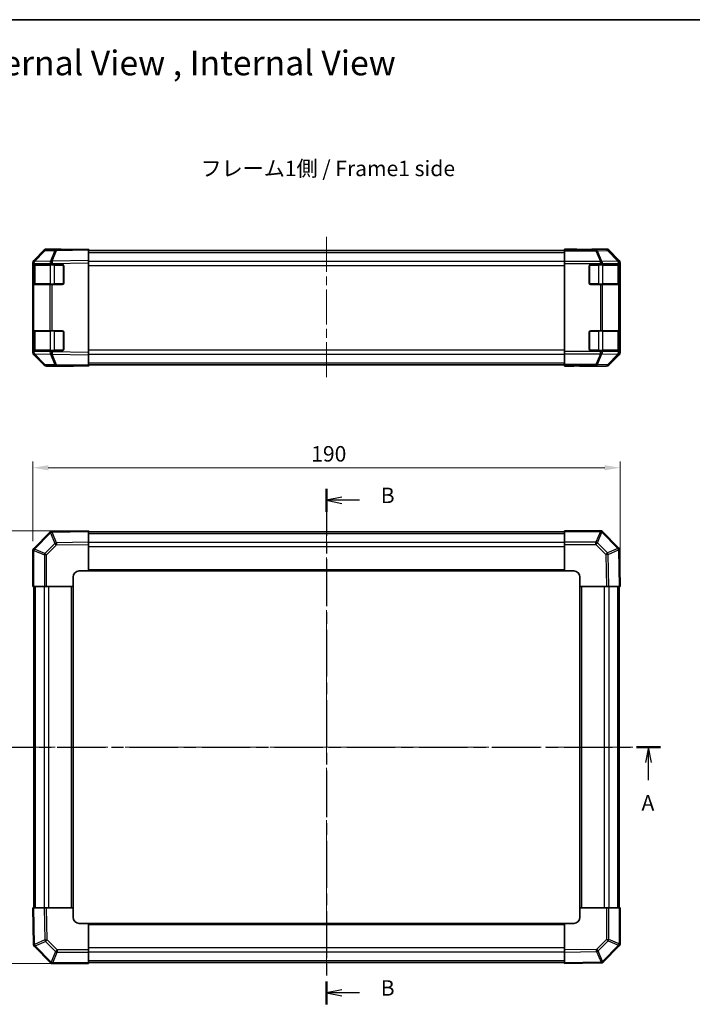
# Model space of a CAD drawing. Units: millimetres. Extents: x 58 to 4420, y 20 to 594.
# Drawn here: x 959 to 1177, y 276 to 594 of the extents above; entities that cross this region are included whole.
import ezdxf

# ---------------------------------------------------------------- set-up
doc = ezdxf.new("R2010")
doc.units = ezdxf.units.MM
doc.header["$LTSCALE"] = 2
doc.linetypes.add('CHAIN', pattern=[0.3543, 0.2362, -0.0295, 0.0591, -0.0295])
doc.layers.get('Defpoints').update_dxf_attribs({"lineweight": 25})
for name, color, linetype, lineweight in [('Border (ISO)', 7, 'Continuous', 35), ('Dimension (ISO)', 7, 'Continuous', 18), ('Dimension (ISO) @ 1', 7, 'Continuous', 18), ('Section Line (ISO)', 7, 'CHAIN', 25), ('Symbol (ISO)', 7, 'Continuous', 18), ('Visible (ISO)', 7, 'Continuous', 35), ('Visible Narrow (ISO)', 7, 'Continuous', 25)]:
    doc.layers.add(name, color=color, linetype=linetype, lineweight=lineweight)
doc.layers.add('Centerline (ISO)', color=7, linetype='Continuous', lineweight=18, true_color=0x80ffff)
doc.styles.add('Note Text (TK)', font='txt')
doc.dimstyles.new('Default - Method 1b (TK)', dxfattribs={"dimscale": 2, "dimtxt": 2.5, "dimasz": 2.5, "dimexe": 1, "dimexo": 1.5, "dimgap": 1, "dimtad": 1, "dimtoh": 1, "dimrnd": 1e-08, "dimdsep": 46, "dimtxsty": 'Note Text (TK)', "dimcen": 0.09, "dimdle": 5, "dimclrd": 100, "dimclre": 100, "dimclrt": 7, "dimadec": 1, "dimazin": 1, "dimtfac": 1, "dimtmove": 0, "dimatfit": 3, "dimfxl": 0, "dimtolj": 1, "dimlwd": -1, "dimlwe": -1, "dimarcsym": 0})

# ---------------------------------------------------------------- blocks, each defined once
blk = doc.blocks.new('図面枠 tk図枠')
at = {"layer": 'Border (ISO)'}
blk.add_line((14.5, 289), (405.5, 289), dxfattribs=at)
blk = doc.blocks.new('2dTransSection0')
at = {"layer": 'Section Line (ISO)', "linetype": 'CHAIN', "ltscale": 16.534073}
blk.add_line((63.36, 171.35), (172.66, 171.35), dxfattribs=at)
at = {"layer": 'Section Line (ISO)', "linetype": 'Continuous', "lineweight": 50}
for p, q in [((63.36, 171.35), (67.22, 171.35)), ((168.81, 171.35), (172.66, 171.35))]:
    blk.add_line(p, q, dxfattribs=at)
at = {"layer": 'Section Line (ISO)', "linetype": 'Continuous'}
for p, q in [((65.29, 171.35), (64.79, 168.85)), ((65.29, 168.85), (65.29, 171.35)), ((65.79, 168.85), (65.29, 171.35)), ((170.74, 171.35), (170.24, 168.85)), ((170.74, 168.85), (170.74, 171.35)), ((171.24, 168.85), (170.74, 171.35)), ((65.29, 165.99), (65.29, 168.85)), ((170.74, 165.99), (170.74, 168.85))]:
    blk.add_line(p, q, dxfattribs=at)
at = {"layer": 'Section Line (ISO)', "char_height": 2.5, "attachment_point": 7, "style": 'Note Text (TK)'}
for insert in [(64.15, 160.32), (169.6, 160.32)]:
    blk.add_mtext('A', dxfattribs=dict(at, insert=insert))
blk = doc.blocks.new('2dTransSection1')
at = {"layer": 'Section Line (ISO)', "linetype": 'CHAIN', "ltscale": 16.058996}
blk.add_line((118.65, 213.11), (118.65, 129.76), dxfattribs=at)
at = {"layer": 'Section Line (ISO)', "linetype": 'Continuous', "lineweight": 50}
for p, q in [((118.65, 213.11), (118.65, 209.42)), ((118.65, 133.45), (118.65, 129.76))]:
    blk.add_line(p, q, dxfattribs=at)
at = {"layer": 'Section Line (ISO)', "linetype": 'Continuous'}
for p, q in [((121.15, 211.77), (118.65, 211.27)), ((121.15, 211.27), (118.65, 211.27)), ((118.65, 211.27), (121.15, 210.77)), ((123.98, 211.27), (121.15, 211.27)), ((121.15, 132.11), (118.65, 131.61)), ((121.15, 131.61), (118.65, 131.61)), ((118.65, 131.61), (121.15, 131.11)), ((123.98, 131.61), (121.15, 131.61))]:
    blk.add_line(p, q, dxfattribs=at)
at = {"layer": 'Section Line (ISO)', "insert": (127.42, 210.04), "char_height": 2.5, "attachment_point": 7, "line_spacing_factor": 2.343611, "style": 'Note Text (TK)'}
blk.add_mtext('B', dxfattribs=at)
at = {"layer": 'Section Line (ISO)', "insert": (127.42, 130.38), "char_height": 2.5, "attachment_point": 7, "style": 'Note Text (TK)'}
blk.add_mtext('B', dxfattribs=at)
blk = doc.blocks.new('*D19')
at = {"layer": 'Defpoints', "color": 0, "transparency": 16777216}
for p in [(1153.67, 449.08), (963.67, 422.29), (1153.67, 410.7)]:
    blk.add_point(p, dxfattribs=at)
at = {"layer": 'Dimension (ISO)', "color": 100, "transparency": 16777216}
for p, q in [((963.67, 425.29), (963.67, 451.08)), ((968.67, 449.08), (1148.67, 449.08)), ((1153.67, 413.7), (1153.67, 451.08))]:
    blk.add_line(p, q, dxfattribs=at)
for points in [[(968.67, 449.92), (968.67, 448.25), (963.67, 449.08)], [(1148.67, 449.92), (1148.67, 448.25), (1153.67, 449.08)]]:
    blk.add_solid(points, dxfattribs=at)
at = {"layer": 'Dimension (ISO)', "color": 7, "transparency": 16777216, "insert": (1053.73, 453.58), "char_height": 5, "attachment_point": 4, "style": 'Note Text (TK)'}
blk.add_mtext('\\A1;190', dxfattribs=at)
blk = doc.blocks.new('*D20')
at = {"layer": 'Defpoints', "color": 0, "transparency": 16777216}
for p in [(981.67, 428.7), (943.67, 288.7), (981.67, 288.7)]:
    blk.add_point(p, dxfattribs=at)
at = {"layer": 'Dimension (ISO)', "color": 100, "transparency": 16777216}
for p, q in [((978.67, 428.7), (941.67, 428.7)), ((943.67, 423.7), (943.67, 293.7)), ((978.67, 288.7), (941.67, 288.7))]:
    blk.add_line(p, q, dxfattribs=at)
for points in [[(942.84, 423.7), (944.5, 423.7), (943.67, 428.7)], [(942.84, 293.7), (944.5, 293.7), (943.67, 288.7)]]:
    blk.add_solid(points, dxfattribs=at)
at = {"layer": 'Dimension (ISO)', "color": 7, "transparency": 16777216, "insert": (939.17, 353.76), "char_height": 5, "attachment_point": 4, "rotation": 90, "style": 'Note Text (TK)'}
blk.add_mtext('\\A1;140', dxfattribs=at)

msp = doc.modelspace()

# ---------------------------------------------------------------- linework, layer by layer
at = {"layer": 'Centerline (ISO)', "linetype": 'CHAIN', "ltscale": 23.990969}
for p, q in [((1058.6692, 523.7285), (1058.6692, 478.0001)), ((1058.6692, 432.8146), (1058.6692, 284.5862)), ((959.555, 358.7004), (1157.7835, 358.7004))]:
    msp.add_line(p, q, dxfattribs=at)
at = {"layer": 'Visible (ISO)'}
for p, q in [((967.3819, 519.2781), (963.9593, 515.7952)), ((963.9621, 516.1065), (967.377, 519.5214)), ((971.3107, 519.6335), (968.0777, 519.577)), ((968.084, 519.8143), (972.6692, 519.8143)), ((981.6692, 519.8143), (971.3107, 519.6335)), ((972.6692, 519.6572), (972.6692, 519.8143)), ((981.6692, 519.8143), (981.6692, 519.5214)), ((981.6692, 516.1065), (981.6692, 519.5214)), ((981.6692, 519.3143), (1135.6692, 519.3143)), ((1135.6692, 519.6572), (1135.6692, 519.8143)), ((1135.6692, 519.8143), (1139.6692, 519.7444)), ((1135.6692, 519.6572), (1135.6692, 519.577)), ((1139.6692, 519.6572), (1135.6692, 519.6572)), ((1135.6692, 519.2781), (1135.6692, 519.577)), ((1135.6692, 519.2781), (1135.6692, 515.7919)), ((1139.6692, 519.7444), (1143.2048, 519.6827)), ((1149.2544, 519.8143), (1144.6692, 519.8143)), ((1144.6692, 519.8143), (1144.6692, 519.7444)), ((1153.3764, 516.1065), (1149.9615, 519.5214)), ((981.6692, 516.1065), (981.6692, 515.3995)), ((963.6692, 515.3995), (963.6692, 515.091)), ((963.6692, 515.091), (963.6692, 514.8143)), ((963.6692, 514.8143), (963.6692, 514.3143)), ((963.9621, 514.8143), (963.6692, 514.8143)), ((963.6692, 508.8143), (963.6692, 514.3143)), ((963.8692, 514.6143), (963.8692, 508.5143)), ((963.9593, 515.7952), (963.956, 515.7919)), ((963.9621, 514.8143), (969.1704, 514.8143)), ((969.86, 514.8143), (969.1704, 514.8143)), ((969.86, 514.8143), (973.1692, 514.8143)), ((973.6692, 514.3143), (973.6692, 508.8143)), ((981.6692, 515.3995), (981.6692, 486.3291)), ((1135.6692, 515.091), (1135.6692, 515.7919)), ((1135.6692, 515.091), (1135.6692, 486.6376)), ((1143.6692, 508.8143), (1143.6692, 514.3143)), ((1144.1692, 514.8143), (1147.255, 514.8143)), ((1147.9621, 514.8143), (1147.255, 514.8143)), ((1147.9621, 514.8143), (1153.1704, 514.8143)), ((1153.4631, 514.8143), (1153.1704, 514.8143)), ((1153.4631, 514.8143), (1153.5209, 514.8143)), ((1153.4692, 508.5143), (1153.4692, 514.6143)), ((1153.5296, 514.3143), (1153.5296, 508.8143)), ((1153.6692, 515.3995), (1153.6692, 486.3291)), ((963.6692, 508.8143), (963.6692, 508.3143)), ((963.6692, 508.3143), (963.9621, 508.3143)), ((963.6692, 508.3143), (963.6692, 493.4143)), ((969.1704, 508.3143), (963.9621, 508.3143)), ((969.1704, 508.3143), (969.86, 508.3143)), ((973.1692, 508.3143), (969.86, 508.3143)), ((1147.255, 508.3143), (1144.1692, 508.3143)), ((1147.255, 508.3143), (1147.9621, 508.3143)), ((1153.1704, 508.3143), (1147.9621, 508.3143)), ((1153.1704, 508.3143), (1153.4631, 508.3143)), ((1153.5209, 508.3143), (1153.4631, 508.3143)), ((963.6692, 493.4143), (963.6692, 492.9143)), ((963.9621, 493.4143), (963.6692, 493.4143)), ((963.6692, 487.4143), (963.6692, 492.9143)), ((963.8692, 493.2143), (963.8692, 487.1143)), ((963.9621, 493.4143), (969.1704, 493.4143)), ((969.86, 493.4143), (969.1704, 493.4143)), ((969.86, 493.4143), (973.1692, 493.4143)), ((973.6692, 492.9143), (973.6692, 487.4143)), ((1143.6692, 487.4143), (1143.6692, 492.9143)), ((1144.1692, 493.4143), (1147.255, 493.4143)), ((1147.9621, 493.4143), (1147.255, 493.4143)), ((1147.9621, 493.4143), (1153.1704, 493.4143)), ((1153.4631, 493.4143), (1153.1704, 493.4143)), ((1153.4631, 493.4143), (1153.5209, 493.4143)), ((1153.4692, 487.1143), (1153.4692, 493.2143)), ((1153.5296, 492.9143), (1153.5296, 487.4143)), ((963.6692, 487.4143), (963.6692, 486.9143)), ((963.6692, 486.9143), (963.6692, 486.6376)), ((963.6692, 486.9143), (963.9621, 486.9143)), ((963.6692, 486.6376), (963.6692, 486.3291)), ((963.956, 485.9367), (963.9593, 485.9333)), ((963.9593, 485.9333), (967.3819, 482.4505)), ((969.1704, 486.9143), (963.9621, 486.9143)), ((967.377, 482.2071), (963.9621, 485.622)), ((969.1704, 486.9143), (969.86, 486.9143)), ((973.1692, 486.9143), (969.86, 486.9143)), ((981.6692, 486.3291), (981.6692, 485.622)), ((981.6692, 482.2071), (981.6692, 485.622)), ((1135.6692, 485.9367), (1135.6692, 486.6376)), ((1135.6692, 485.9367), (1135.6692, 482.4505)), ((1147.255, 486.9143), (1144.1692, 486.9143)), ((1147.255, 486.9143), (1147.9621, 486.9143)), ((1153.1704, 486.9143), (1147.9621, 486.9143)), ((1149.9615, 482.2071), (1153.3764, 485.622)), ((1153.1704, 486.9143), (1153.4631, 486.9143)), ((1153.5209, 486.9143), (1153.4631, 486.9143)), ((968.0777, 482.1515), (971.3107, 482.0951)), ((968.084, 481.9143), (976.6692, 481.9143)), ((971.3107, 482.0951), (981.6692, 481.9143)), ((976.6692, 481.9143), (976.6692, 482.0015)), ((981.6692, 482.4143), (1135.6692, 482.4143)), ((981.6692, 482.2071), (981.6692, 481.9143)), ((1135.6692, 482.1515), (1135.6692, 482.4505)), ((1135.6692, 482.0015), (1135.6692, 482.1515)), ((1135.6692, 482.0015), (1138.6692, 482.0015)), ((1135.6692, 481.9143), (1135.6692, 482.0015)), ((1138.6692, 481.9666), (1135.6692, 481.9143)), ((1138.6692, 481.9666), (1140.0835, 481.9913)), ((1140.6692, 481.9666), (1140.6692, 481.9143)), ((1149.2544, 481.9143), (1140.6692, 481.9143)), ((969.1704, 428.2015), (963.9654, 422.9965)), ((969.8718, 428.4944), (969.86, 428.4942)), ((981.6692, 428.7004), (969.8718, 428.4944)), ((981.6692, 428.7004), (981.6692, 428.4075)), ((981.6692, 424.9926), (981.6692, 428.4075)), ((981.6692, 428.4004), (1135.6692, 428.4004)), ((1135.6692, 428.4136), (1135.6692, 428.7004)), ((1147.255, 428.7004), (1135.6692, 428.7004)), ((1135.6692, 428.4136), (1135.6692, 424.9877)), ((1147.9654, 428.4042), (1147.9621, 428.4075)), ((1153.1704, 423.1992), (1147.9654, 428.4042)), ((981.6692, 424.9926), (981.6692, 424.2856)), ((981.6692, 424.2856), (981.6692, 415.7004)), ((1135.6692, 424.2919), (1135.6692, 424.9877)), ((1135.6692, 415.7004), (1135.6692, 424.2919)), ((963.6692, 422.2862), (963.6692, 410.7004)), ((963.9654, 422.9965), (963.9621, 422.9933)), ((1153.4633, 422.4978), (1153.4631, 422.5096)), ((1153.6692, 410.7004), (1153.4633, 422.4978)), ((978.6692, 415.7004), (981.6692, 415.7004)), ((981.6692, 415.7004), (1135.6692, 415.7004)), ((1135.6692, 415.7004), (1138.6692, 415.7004)), ((976.6692, 410.7004), (976.6692, 413.7004)), ((1140.6692, 413.7004), (1140.6692, 410.7004)), ((963.956, 410.7004), (963.6692, 410.7004)), ((963.956, 410.7004), (967.3819, 410.7004)), ((963.9692, 306.7004), (963.9692, 410.7004)), ((968.0777, 410.7004), (967.3819, 410.7004)), ((976.6692, 410.7004), (968.0777, 410.7004)), ((976.6692, 306.7004), (976.6692, 410.7004)), ((1140.6692, 410.7004), (1140.6692, 306.7004)), ((1149.2544, 410.7004), (1140.6692, 410.7004)), ((1149.9615, 410.7004), (1149.2544, 410.7004)), ((1149.9615, 410.7004), (1153.3764, 410.7004)), ((1153.3692, 410.7004), (1153.3692, 306.7004)), ((1153.6692, 410.7004), (1153.3764, 410.7004)), ((963.6692, 306.7004), (963.8752, 294.9029)), ((963.6692, 306.7004), (963.9621, 306.7004)), ((967.377, 306.7004), (963.9621, 306.7004)), ((967.377, 306.7004), (968.084, 306.7004)), ((968.084, 306.7004), (976.6692, 306.7004)), ((976.6692, 303.7004), (976.6692, 306.7004)), ((1140.6692, 306.7004), (1149.2608, 306.7004)), ((1140.6692, 306.7004), (1140.6692, 303.7004)), ((1149.2608, 306.7004), (1149.9566, 306.7004)), ((1153.3825, 306.7004), (1149.9566, 306.7004)), ((1153.3825, 306.7004), (1153.6692, 306.7004)), ((1153.6692, 295.1146), (1153.6692, 306.7004)), ((981.6692, 301.7004), (978.6692, 301.7004)), ((1135.6692, 301.7004), (981.6692, 301.7004)), ((981.6692, 301.7004), (981.6692, 293.1088)), ((1135.6692, 293.1152), (1135.6692, 301.7004)), ((1138.6692, 301.7004), (1135.6692, 301.7004)), ((963.8752, 294.9029), (963.8754, 294.8911)), ((964.1681, 294.2015), (969.3731, 288.9965)), ((981.6692, 293.1088), (981.6692, 292.413)), ((1135.6692, 292.4081), (1135.6692, 293.1152)), ((1148.1681, 289.1992), (1153.3731, 294.4042)), ((1153.3731, 294.4042), (1153.3763, 294.4075)), ((981.6692, 288.9871), (981.6692, 292.413)), ((1135.6692, 292.4081), (1135.6692, 288.9932)), ((969.3731, 288.9965), (969.3763, 288.9933)), ((970.0835, 288.7004), (981.6692, 288.7004)), ((1135.6692, 289.0004), (981.6692, 289.0004)), ((981.6692, 288.9871), (981.6692, 288.7004)), ((1135.6692, 288.7004), (1135.6692, 288.9932)), ((1135.6692, 288.7004), (1147.4667, 288.9063)), ((1147.4667, 288.9063), (1147.4785, 288.9065))]:
    msp.add_line(p, q, dxfattribs=at)
for centre, radius, start, end in [((968.0951, 518.5772), 1, 91, 135.5), ((964.6692, 515.091), 1, 135.5, 180), ((964.0692, 514.6143), 0.2, 90, 180), ((973.1692, 514.3143), 0.5, 0, 90), ((1144.1692, 514.3143), 0.5, 90, 180), ((1153.2692, 514.6143), 0.2, 0, 90), ((964.0692, 508.5143), 0.2, 180, 270), ((973.1692, 508.8143), 0.5, 270, 0), ((1144.1692, 508.8143), 0.5, 180, 270), ((1153.2692, 508.5143), 0.2, 270, 0), ((964.0692, 493.2143), 0.2, 90, 180), ((973.1692, 492.9143), 0.5, 0, 90), ((1144.1692, 492.9143), 0.5, 90, 180), ((1153.2692, 493.2143), 0.2, 0, 90), ((973.1692, 487.4143), 0.5, 270, 0), ((1144.1692, 487.4143), 0.5, 180, 270), ((964.6692, 486.6376), 1, 180, 224.5), ((964.0692, 487.1143), 0.2, 180, 270), ((1153.2692, 487.1143), 0.2, 270, 0), ((968.0951, 483.1514), 1, 224.5, 269), ((969.8775, 427.4944), 1, 91, 135), ((1147.255, 427.7004), 1, 45, 90), ((964.6692, 422.2862), 1, 135, 180), ((1152.4633, 422.4921), 1, 1, 45), ((978.6692, 413.7004), 2, 90, 180), ((1138.6692, 413.7004), 2, 0, 90), ((978.6692, 303.7004), 2, 180, 270), ((1138.6692, 303.7004), 2, 270, 0), ((964.8752, 294.9086), 1, 181, 225), ((1152.6692, 295.1146), 1, 315, 0), ((970.0835, 289.7004), 1, 225, 270), ((1147.461, 289.9063), 1, 271, 315)]:
    msp.add_arc(centre, radius, start, end, dxfattribs=at)
for centre, major_axis, ratio, start_param, end_param in [((968.0843, 518.8141), (-0.7073, 0.7073), 0.99969546, 5.49793944, 6.28318531), ((977.6692, 519.7444), (-5, 0), 0.01745506, 0, 0.78539816), ((1139.6692, 519.7444), (5, 0), 0.01745506, 4.71238898, 6.28318531), ((1149.2541, 518.8141), (0.7073, 0.7073), 0.99969546, 0, 0.78524587), ((964.6694, 515.3992), (-0.7073, 0.7073), 0.99969546, 0, 0.78524587), ((1152.6691, 515.3992), (0.7073, 0.7073), 0.99969546, 5.49793944, 6.28318531), ((1153.5209, 514.3143), (0, 0.5), 0.01745506, 4.71238898, 6.28318531), ((1153.5209, 508.8143), (0, 0.5), 0.01745506, 3.14159265, 4.71238898), ((1153.5209, 492.9143), (0, 0.5), 0.01745506, 4.71238898, 6.28318531), ((1153.5209, 487.4143), (0, 0.5), 0.01745506, 3.14159265, 4.71238898), ((964.6694, 486.3294), (-0.7073, -0.7073), 0.99969546, 5.49793944, 6.28318531), ((1152.6691, 486.3294), (0.7073, -0.7073), 0.99969546, 0, 0.78524587), ((968.0843, 482.9144), (-0.7073, -0.7073), 0.99969546, 0, 0.78524587), ((978.6692, 481.9666), (2, 0), 0.01745506, 2.35619449, 3.14159265), ((1138.6692, 481.9666), (-2, 0), 0.01745506, 3.14159265, 4.71238898), ((1149.2541, 482.9144), (0.7073, -0.7073), 0.99969546, 5.49793944, 6.28318531)]:
    msp.add_ellipse(centre, major_axis=major_axis, ratio=ratio, start_param=start_param, end_param=end_param, dxfattribs=at)
at = {"layer": 'Visible Narrow (ISO)'}
for p, q in [((964.1633, 515.797), (967.5859, 519.2799)), ((967.5859, 519.2799), (970.8189, 519.3363)), ((970.8189, 519.3363), (969.38, 515.8962)), ((969.8646, 515.9004), (971.3035, 519.3405)), ((971.3035, 519.3405), (981.6692, 519.5214)), ((1145.8406, 519.577), (1135.6692, 519.577)), ((1135.6692, 519.2781), (1145.8406, 519.2781)), ((1139.6692, 519.7444), (1139.6692, 519.6572)), ((1149.0736, 519.6335), (1145.8406, 519.577)), ((1145.8406, 519.2781), (1145.8406, 519.577)), ((1145.8406, 519.2781), (1147.2583, 515.7952)), ((1146.3376, 519.2799), (1149.5706, 519.3363)), ((1147.7553, 515.797), (1146.3376, 519.2799)), ((1149.2544, 519.8143), (1149.0736, 519.6335)), ((1149.5706, 519.3363), (1152.9604, 515.8962)), ((1149.7805, 519.3405), (1149.9615, 519.5214)), ((1153.1704, 515.9004), (1149.7805, 519.3405)), ((981.6692, 516.1065), (969.8646, 515.9004)), ((981.6692, 518.7285), (1135.6692, 518.7285)), ((1153.3764, 516.1065), (1153.1704, 515.9004)), ((963.6692, 515.091), (963.9621, 515.091)), ((963.6692, 514.3143), (963.8692, 514.3143)), ((964.455, 514.6143), (963.8692, 514.6143)), ((963.9621, 515.091), (963.9654, 515.0943)), ((963.9621, 514.8143), (963.9621, 515.091)), ((963.9654, 515.0943), (969.1704, 515.1852)), ((969.3683, 515.8878), (964.1633, 515.797)), ((964.455, 514.6143), (969.2835, 514.6143)), ((964.455, 508.5143), (964.455, 514.6143)), ((969.1704, 515.1852), (969.86, 515.1852)), ((969.1704, 515.1852), (969.1704, 514.8143)), ((970.6977, 514.6143), (969.2835, 514.6143)), ((969.2835, 514.6143), (969.2835, 508.5143)), ((969.38, 515.8962), (969.3683, 515.8878)), ((969.86, 515.1852), (969.8718, 515.1935)), ((969.86, 514.8143), (969.86, 515.1852)), ((969.8718, 515.1935), (981.6692, 515.3995)), ((970.6977, 514.8143), (970.6977, 514.6143)), ((970.6977, 514.6143), (973.4692, 514.6143)), ((970.6977, 508.5143), (970.6977, 514.6143)), ((973.4692, 514.6143), (973.4692, 514.7143)), ((973.5692, 514.6143), (973.4692, 514.6143)), ((973.4692, 514.6143), (973.4692, 508.5143)), ((981.6692, 515.9001), (1135.6692, 515.9001)), ((981.6692, 514.4858), (1135.6692, 514.4858)), ((1147.255, 515.7919), (1135.6692, 515.7919)), ((1135.6692, 515.091), (1147.255, 515.091)), ((1143.8692, 514.6143), (1143.7692, 514.6143)), ((1143.8692, 514.7143), (1143.8692, 514.6143)), ((1143.8692, 514.6143), (1146.6408, 514.6143)), ((1143.8692, 508.5143), (1143.8692, 514.6143)), ((1146.6408, 514.6143), (1146.6408, 514.8143)), ((1148.055, 514.6143), (1146.6408, 514.6143)), ((1146.6408, 514.6143), (1146.6408, 508.5143)), ((1147.2583, 515.7952), (1147.255, 515.7919)), ((1147.255, 515.091), (1147.255, 515.7919)), ((1147.255, 515.091), (1147.255, 514.8143)), ((1147.255, 515.091), (1147.9621, 515.091)), ((1152.9602, 515.8878), (1147.7553, 515.797)), ((1147.9621, 515.091), (1147.9654, 515.0943)), ((1147.9621, 514.8143), (1147.9621, 515.091)), ((1147.9654, 515.0943), (1153.1704, 515.1852)), ((1148.055, 514.6143), (1152.8835, 514.6143)), ((1148.055, 508.5143), (1148.055, 514.6143)), ((1153.4692, 514.6143), (1152.8835, 514.6143)), ((1152.8835, 514.6143), (1152.8835, 508.5143)), ((1152.9604, 515.8962), (1152.9602, 515.8878)), ((1153.1704, 515.1852), (1153.4631, 515.1852)), ((1153.1704, 515.1852), (1153.1704, 514.8143)), ((1153.4631, 515.1852), (1153.4633, 515.1935)), ((1153.4631, 514.8143), (1153.4631, 515.1852)), ((1153.4633, 515.1935), (1153.6692, 515.3995)), ((1153.4692, 514.3143), (1153.5296, 514.3143)), ((963.8692, 508.8143), (963.6692, 508.8143)), ((963.8692, 508.5143), (964.455, 508.5143)), ((963.9621, 493.4143), (963.9621, 508.3143)), ((969.2835, 508.5143), (964.455, 508.5143)), ((969.1704, 508.3143), (969.1704, 493.4143)), ((969.2835, 508.5143), (970.6977, 508.5143)), ((969.86, 493.4143), (969.86, 508.3143)), ((970.6977, 508.5143), (970.6977, 508.3143)), ((973.4692, 508.5143), (970.6977, 508.5143)), ((973.4692, 508.5143), (973.5692, 508.5143)), ((973.4692, 508.4143), (973.4692, 508.5143)), ((1143.7692, 508.5143), (1143.8692, 508.5143)), ((1143.8692, 508.5143), (1143.8692, 508.4143)), ((1146.6408, 508.5143), (1143.8692, 508.5143)), ((1146.6408, 508.3143), (1146.6408, 508.5143)), ((1146.6408, 508.5143), (1148.055, 508.5143)), ((1147.255, 508.3143), (1147.255, 493.4143)), ((1147.9621, 493.4143), (1147.9621, 508.3143)), ((1152.8835, 508.5143), (1148.055, 508.5143)), ((1152.8835, 508.5143), (1153.4692, 508.5143)), ((1153.1704, 508.3143), (1153.1704, 493.4143)), ((1153.4631, 493.4143), (1153.4631, 508.3143)), ((1153.5296, 508.8143), (1153.4692, 508.8143)), ((963.6692, 492.9143), (963.8692, 492.9143)), ((964.455, 493.2143), (963.8692, 493.2143)), ((964.455, 493.2143), (969.2835, 493.2143)), ((964.455, 487.1143), (964.455, 493.2143)), ((970.6977, 493.2143), (969.2835, 493.2143)), ((969.2835, 493.2143), (969.2835, 487.1143)), ((970.6977, 493.4143), (970.6977, 493.2143)), ((970.6977, 493.2143), (973.4692, 493.2143)), ((970.6977, 487.1143), (970.6977, 493.2143)), ((973.4692, 493.2143), (973.4692, 493.3143)), ((973.5692, 493.2143), (973.4692, 493.2143)), ((973.4692, 493.2143), (973.4692, 487.1143)), ((1143.8692, 493.2143), (1143.7692, 493.2143)), ((1143.8692, 493.3143), (1143.8692, 493.2143)), ((1143.8692, 493.2143), (1146.6408, 493.2143)), ((1143.8692, 487.1143), (1143.8692, 493.2143)), ((1146.6408, 493.2143), (1146.6408, 493.4143)), ((1148.055, 493.2143), (1146.6408, 493.2143)), ((1146.6408, 493.2143), (1146.6408, 487.1143)), ((1148.055, 493.2143), (1152.8835, 493.2143)), ((1148.055, 487.1143), (1148.055, 493.2143)), ((1153.4692, 493.2143), (1152.8835, 493.2143)), ((1152.8835, 493.2143), (1152.8835, 487.1143)), ((1153.4692, 492.9143), (1153.5296, 492.9143)), ((963.8692, 487.4143), (963.6692, 487.4143)), ((1153.5296, 487.4143), (1153.4692, 487.4143)), ((963.9621, 486.6376), (963.6692, 486.6376)), ((963.8692, 487.1143), (964.455, 487.1143)), ((963.9621, 486.6376), (963.9621, 486.9143)), ((963.9654, 486.6342), (963.9621, 486.6376)), ((969.1704, 486.5434), (963.9654, 486.6342)), ((967.5859, 482.4487), (964.1633, 485.9316)), ((964.1633, 485.9316), (969.3683, 485.8407)), ((969.2835, 487.1143), (964.455, 487.1143)), ((969.1704, 486.9143), (969.1704, 486.5434)), ((969.86, 486.5434), (969.1704, 486.5434)), ((969.2835, 487.1143), (970.6977, 487.1143)), ((969.3683, 485.8407), (969.38, 485.8323)), ((969.38, 485.8323), (970.8189, 482.3923)), ((969.86, 486.5434), (969.86, 486.9143)), ((969.8718, 486.535), (969.86, 486.5434)), ((971.3035, 482.388), (969.8646, 485.8281)), ((969.8646, 485.8281), (981.6692, 485.622)), ((981.6692, 486.3291), (969.8718, 486.535)), ((970.6977, 487.1143), (970.6977, 486.9143)), ((973.4692, 487.1143), (970.6977, 487.1143)), ((973.4692, 487.1143), (973.5692, 487.1143)), ((973.4692, 487.0143), (973.4692, 487.1143)), ((981.6692, 487.2427), (1135.6692, 487.2427)), ((981.6692, 485.8285), (1135.6692, 485.8285)), ((1147.255, 486.6376), (1135.6692, 486.6376)), ((1135.6692, 485.9367), (1147.255, 485.9367)), ((1143.7692, 487.1143), (1143.8692, 487.1143)), ((1143.8692, 487.1143), (1143.8692, 487.0143)), ((1146.6408, 487.1143), (1143.8692, 487.1143)), ((1147.2583, 485.9333), (1145.8406, 482.4505)), ((1146.3376, 482.4487), (1147.7553, 485.9316)), ((1146.6408, 486.9143), (1146.6408, 487.1143)), ((1146.6408, 487.1143), (1148.055, 487.1143)), ((1147.255, 486.9143), (1147.255, 486.6376)), ((1147.9621, 486.6376), (1147.255, 486.6376)), ((1147.255, 485.9367), (1147.255, 486.6376)), ((1147.255, 485.9367), (1147.2583, 485.9333)), ((1147.7553, 485.9316), (1152.9602, 485.8407)), ((1147.9621, 486.6376), (1147.9621, 486.9143)), ((1147.9654, 486.6342), (1147.9621, 486.6376)), ((1153.1704, 486.5434), (1147.9654, 486.6342)), ((1152.8835, 487.1143), (1148.055, 487.1143)), ((1152.9604, 485.8323), (1149.5706, 482.3923)), ((1149.7805, 482.388), (1153.1704, 485.8281)), ((1152.8835, 487.1143), (1153.4692, 487.1143)), ((1152.9602, 485.8407), (1152.9604, 485.8323)), ((1153.1704, 486.9143), (1153.1704, 486.5434)), ((1153.4631, 486.5434), (1153.1704, 486.5434)), ((1153.1704, 485.8281), (1153.3764, 485.622)), ((1153.4631, 486.5434), (1153.4631, 486.9143)), ((1153.4633, 486.535), (1153.4631, 486.5434)), ((1153.6692, 486.3291), (1153.4633, 486.535)), ((970.8189, 482.3923), (967.5859, 482.4487)), ((981.6692, 482.2071), (971.3035, 482.388)), ((981.6692, 483.0001), (1135.6692, 483.0001)), ((1145.8406, 482.4505), (1135.6692, 482.4505)), ((1135.6692, 482.1515), (1145.8406, 482.1515)), ((1138.6692, 481.9666), (1138.6692, 482.0015)), ((1145.8406, 482.1515), (1145.8406, 482.4505)), ((1145.8406, 482.1515), (1149.0736, 482.0951)), ((1149.5706, 482.3923), (1146.3376, 482.4487)), ((1149.0736, 482.0951), (1149.2544, 481.9143)), ((1149.9615, 482.2071), (1149.7805, 482.388)), ((964.1633, 422.7864), (969.3683, 427.9913)), ((969.3683, 427.9913), (969.38, 427.9915)), ((969.38, 427.9915), (970.8189, 424.6017)), ((969.8646, 428.2015), (981.6692, 428.4075)), ((971.3035, 424.8117), (969.8646, 428.2015)), ((981.6692, 427.8146), (1135.6692, 427.8146)), ((1135.6692, 428.4136), (1147.255, 428.4136)), ((1147.2583, 428.4103), (1145.8406, 424.9877)), ((1146.3376, 424.7837), (1147.7553, 428.2063)), ((1147.255, 428.4136), (1147.255, 428.7004)), ((1147.255, 428.4136), (1147.2583, 428.4103)), ((1147.7553, 428.2063), (1152.9602, 423.0013)), ((970.8189, 424.6017), (967.5859, 421.3687)), ((968.0777, 420.8717), (971.3107, 424.1048)), ((981.6692, 424.9926), (971.3035, 424.8117)), ((971.3107, 424.1048), (981.6692, 424.2856)), ((981.6692, 424.9862), (1135.6692, 424.9862)), ((981.6692, 423.5719), (1135.6692, 423.5719)), ((1145.8406, 424.9877), (1135.6692, 424.9877)), ((1135.6692, 424.2919), (1145.8406, 424.2919)), ((1145.8406, 424.2919), (1145.8406, 424.9877)), ((1145.8406, 424.2919), (1149.0736, 421.0589)), ((1149.5706, 421.5507), (1146.3376, 424.7837)), ((963.956, 422.2862), (963.6692, 422.2862)), ((963.956, 422.2862), (963.9593, 422.2894)), ((963.956, 410.7004), (963.956, 422.2862)), ((963.9593, 422.2894), (967.3819, 420.8717)), ((967.5859, 421.3687), (964.1633, 422.7864)), ((967.3819, 420.8717), (967.3819, 410.7004)), ((968.0777, 420.8717), (967.3819, 420.8717)), ((968.0777, 410.7004), (968.0777, 420.8717)), ((1149.0736, 421.0589), (1149.2544, 410.7004)), ((1152.9604, 422.9896), (1149.5706, 421.5507)), ((1149.7805, 421.0661), (1153.1704, 422.505)), ((1149.9615, 410.7004), (1149.7805, 421.0661)), ((1152.9602, 423.0013), (1152.9604, 422.9896)), ((1153.1704, 422.505), (1153.3764, 410.7004)), ((981.6692, 416.2004), (1135.6692, 416.2004)), ((964.555, 306.7004), (964.555, 410.7004)), ((967.3835, 306.7004), (967.3835, 410.7004)), ((968.7977, 306.7004), (968.7977, 410.7004)), ((976.1692, 306.7004), (976.1692, 410.7004)), ((1141.1692, 410.7004), (1141.1692, 306.7004)), ((1148.5408, 410.7004), (1148.5408, 306.7004)), ((1149.955, 410.7004), (1149.955, 306.7004)), ((1152.7835, 410.7004), (1152.7835, 306.7004)), ((964.1681, 294.8957), (963.9621, 306.7004)), ((967.377, 306.7004), (967.558, 296.3346)), ((968.2648, 296.3418), (968.084, 306.7004)), ((1149.2608, 306.7004), (1149.2608, 296.529)), ((1149.9566, 296.529), (1149.9566, 306.7004)), ((1153.3825, 306.7004), (1153.3825, 295.1146)), ((1135.6692, 301.2004), (981.6692, 301.2004)), ((967.558, 296.3346), (964.1681, 294.8957)), ((971.4979, 293.1088), (968.2648, 296.3418)), ((1149.2608, 296.529), (1146.0278, 293.296)), ((1149.2608, 296.529), (1149.9566, 296.529)), ((1153.3792, 295.1113), (1149.9566, 296.529)), ((964.3781, 294.4112), (967.7679, 295.8501)), ((964.3783, 294.3994), (964.3781, 294.4112)), ((969.5832, 289.1944), (964.3783, 294.3994)), ((967.7679, 295.8501), (971.0009, 292.617)), ((981.6692, 293.1088), (971.4979, 293.1088)), ((971.4979, 293.1088), (971.4979, 292.413)), ((1135.6692, 293.8288), (981.6692, 293.8288)), ((1146.0278, 293.296), (1135.6692, 293.1152)), ((1146.5195, 292.799), (1149.7526, 296.032)), ((1153.1752, 294.6144), (1147.9702, 289.4094)), ((1149.7526, 296.032), (1153.1752, 294.6144)), ((1153.3825, 295.1146), (1153.3792, 295.1113)), ((1153.3825, 295.1146), (1153.6692, 295.1146)), ((971.0009, 292.617), (969.5832, 289.1944)), ((970.0802, 288.9904), (971.4979, 292.413)), ((971.4979, 292.413), (981.6692, 292.413)), ((1135.6692, 292.4146), (981.6692, 292.4146)), ((1135.6692, 292.4081), (1146.035, 292.5891)), ((1146.035, 292.5891), (1147.4739, 289.1992)), ((1147.9584, 289.4092), (1146.5195, 292.799)), ((970.0835, 288.9871), (970.0802, 288.9904)), ((981.6692, 288.9871), (970.0835, 288.9871)), ((970.0835, 288.9871), (970.0835, 288.7004)), ((1135.6692, 289.5862), (981.6692, 289.5862)), ((1147.4739, 289.1992), (1135.6692, 288.9932)), ((1147.9702, 289.4094), (1147.9584, 289.4092))]:
    msp.add_line(p, q, dxfattribs=at)
for centre, major_axis, ratio, start_param, end_param in [((968.0951, 518.5772), (-0.7133, 0.7009), 0.27881333, 5.73930193, 6.28318531), ((968.0951, 518.5772), (-0.0175, 0.9998), 0.70705293, 0, 0.77922765), ((971.3282, 518.6336), (-0.0175, 0.9998), 0.70705293, 0, 0.77922765), ((971.3282, 518.6336), (-0.9225, 0.3859), 0.67266741, 5.01241181, 5.54682635), ((971.3282, 518.6336), (-0.0175, 0.9998), 0.01744975, 0, 0.78524587), ((1145.8406, 518.5772), (-0.0175, 0.9998), 0.70705293, 5.4792756, 6.25850325), ((1145.8406, 518.5772), (-0.9262, -0.377), 0.67311493, 3.90107946, 4.44496284), ((1149.0736, 518.6336), (-0.7071, 0.7071), 0.99969546, 4.71238898, 5.49763485), ((1149.0736, 518.6336), (-0.0175, 0.9998), 0.70705293, 5.4792756, 6.25850325), ((1149.0736, 518.6336), (0.7123, 0.7019), 0.28553037, 0.02575248, 0.56016703), ((969.8893, 515.1935), (0.9225, -0.3859), 0.67266741, 1.87081915, 2.4052337), ((1152.4635, 515.1935), (0.7123, 0.7019), 0.28553037, 0.02575248, 0.56016703), ((964.6692, 515.091), (-0.7133, 0.7009), 0.57396196, 0, 1.04217396), ((964.6725, 515.0943), (-0.7133, 0.7009), 0.57396196, 0, 1.04217396), ((964.6725, 515.0943), (-0.7133, 0.7009), 0.27881333, 5.73930193, 6.28318531), ((964.6725, 515.0943), (-0.0175, 0.9998), 0.70705293, 0.77922765, 1.5584553), ((964.5965, 514.6143), (0, 0.2), 0.70710678, 0, 1.57079633), ((969.8775, 515.1852), (0.0175, -0.9998), 0.70705293, 3.9208203, 4.70004795), ((969.4249, 514.6143), (0, 0.2), 0.70710678, 0, 1.57079633), ((969.8775, 515.1852), (0.5802, -0.8145), 0.01421551, 3.66172306, 4.70226326), ((969.8893, 515.1935), (0.5802, -0.8145), 0.01421551, 3.66172306, 4.70226326), ((969.8893, 515.1935), (-0.0175, 0.9998), 0.01744975, 0.78524587, 1.57049174), ((1147.255, 515.091), (-0.7133, 0.7009), 0.57396196, 4.18376661, 5.22594058), ((1147.2583, 515.0943), (0.9262, 0.377), 0.67311493, 0.75948681, 1.30337019), ((1147.2583, 515.0943), (-0.7133, 0.7009), 0.57396196, 4.18376661, 5.22594058), ((1147.2583, 515.0943), (-0.0175, 0.9998), 0.70705293, 4.70004795, 5.4792756), ((1147.9136, 514.6143), (0, 0.2), 0.70710678, 4.71238898, 6.28318531), ((1152.742, 514.6143), (0, 0.2), 0.70710678, 4.71238898, 6.28318531), ((1152.4633, 515.1852), (0.9997, -0.0245), 0.81440578, 0.03007955, 1.07061976), ((1152.4633, 515.1852), (0.0175, -0.9998), 0.70705293, 1.5584553, 2.33768295), ((1152.4635, 515.1935), (0.9997, -0.0245), 0.81440578, 0.03007955, 1.07061976), ((1152.4635, 515.1935), (-0.7071, 0.7071), 0.99969546, 3.92714311, 4.71238898), ((964.5965, 508.5143), (0, -0.2), 0.70710678, 4.71238898, 6.28318531), ((969.4249, 508.5143), (0, -0.2), 0.70710678, 4.71238898, 6.28318531), ((1147.9136, 508.5143), (0, -0.2), 0.70710678, 0, 1.57079633), ((1152.742, 508.5143), (0, -0.2), 0.70710678, 0, 1.57079633), ((964.5965, 493.2143), (0, 0.2), 0.70710678, 0, 1.57079633), ((969.4249, 493.2143), (0, 0.2), 0.70710678, 0, 1.57079633), ((1147.9136, 493.2143), (0, 0.2), 0.70710678, 4.71238898, 6.28318531), ((1152.742, 493.2143), (0, 0.2), 0.70710678, 4.71238898, 6.28318531), ((964.6692, 486.6376), (-0.7133, -0.7009), 0.57396196, 5.24101135, 6.28318531), ((964.6725, 486.6342), (-0.7133, -0.7009), 0.57396196, 5.24101135, 6.28318531), ((964.6725, 486.6342), (-0.7133, -0.7009), 0.27881333, 0, 0.54388338), ((964.6725, 486.6342), (0.0175, 0.9998), 0.70705293, 1.58313735, 2.362365), ((964.5965, 487.1143), (0, -0.2), 0.70710678, 4.71238898, 6.28318531), ((969.8775, 486.5434), (-0.0175, -0.9998), 0.70705293, 4.72473001, 5.50395766), ((969.4249, 487.1143), (0, -0.2), 0.70710678, 4.71238898, 6.28318531), ((969.8775, 486.5434), (-0.5802, -0.8145), 0.01421551, 4.7225147, 5.7630549), ((969.8893, 486.535), (-0.5802, -0.8145), 0.01421551, 4.7225147, 5.7630549), ((969.8893, 486.535), (-0.9225, -0.3859), 0.67266741, 0.73635896, 1.2707735), ((969.8893, 486.535), (0.0175, 0.9998), 0.01744975, 1.57110091, 2.35634678), ((1147.255, 486.6376), (-0.7133, -0.7009), 0.57396196, 1.05724473, 2.09941869), ((1147.2583, 486.6342), (-0.7133, -0.7009), 0.57396196, 1.05724473, 2.09941869), ((1147.2583, 486.6342), (-0.9262, 0.377), 0.67311493, 1.83822247, 2.38210585), ((1147.2583, 486.6342), (0.0175, 0.9998), 0.70705293, 3.94550236, 4.72473001), ((1147.9136, 487.1143), (0, -0.2), 0.70710678, 0, 1.57079633), ((1152.742, 487.1143), (0, -0.2), 0.70710678, 0, 1.57079633), ((1152.4633, 486.5434), (-0.0175, -0.9998), 0.70705293, 0.80390971, 1.58313735), ((1152.4633, 486.5434), (0.9997, 0.0245), 0.81440578, 5.21256555, 6.25310575), ((1152.4635, 486.535), (0.9997, 0.0245), 0.81440578, 5.21256555, 6.25310575), ((1152.4635, 486.535), (0.7123, -0.7019), 0.28553037, 5.72301828, 6.25743282), ((1152.4635, 486.535), (0.7071, 0.7071), 0.99969546, 4.71238898, 5.49763485), ((968.0951, 483.1514), (-0.7133, -0.7009), 0.27881333, 0, 0.54388338), ((968.0951, 483.1514), (-0.0175, -0.9998), 0.70705293, 5.50395766, 6.28318531), ((971.3282, 483.0949), (-0.0175, -0.9998), 0.70705293, 5.50395766, 6.28318531), ((971.3282, 483.0949), (0.9225, 0.3859), 0.67266741, 3.87795161, 4.41236615), ((971.3282, 483.0949), (-0.0175, -0.9998), 0.01744975, 5.49793944, 6.28318531), ((1145.8406, 483.1514), (-0.9262, 0.377), 0.67311493, 1.83822247, 2.38210585), ((1145.8406, 483.1514), (-0.0175, -0.9998), 0.70705293, 0.02468206, 0.80390971), ((1149.0736, 483.0949), (-0.0175, -0.9998), 0.70705293, 0.02468206, 0.80390971), ((1149.0736, 483.0949), (0.7071, 0.7071), 0.99969546, 3.92714311, 4.71238898), ((1149.0736, 483.0949), (0.7123, -0.7019), 0.28553037, 5.72301828, 6.25743282), ((969.8775, 427.4944), (-0.7071, 0.7071), 0.01234165, 0, 0.77922765), ((969.8775, 427.4944), (-0.0175, 0.9998), 0.58012166, 0, 1.0405402), ((969.8893, 427.4946), (-0.0175, 0.9998), 0.58012166, 0, 1.0405402), ((969.8893, 427.4946), (-0.9205, -0.3907), 0.68263531, 4.45610406, 4.9905186), ((969.8893, 427.4946), (-0.0175, 0.9998), 0.01744975, 0, 0.78524587), ((1147.255, 427.7004), (0.7071, 0.7071), 0.58406793, 0, 1.04217396), ((1147.2583, 427.6971), (0.7071, 0.7071), 0.58406793, 0, 1.04217396), ((1147.2583, 427.6971), (-0.9239, 0.3827), 0.68496673, 4.44496284, 4.98884622), ((1147.2583, 427.6971), (0.7071, 0.7071), 0.01234165, 0, 0.77922765), ((971.3282, 424.1048), (0.9205, 0.3907), 0.68263531, 1.3145114, 1.84892595), ((971.3282, 424.1048), (0.7071, -0.7071), 0.01234165, 3.9208203, 4.70004795), ((971.3282, 424.1048), (-0.0175, 0.9998), 0.01744975, 0.78524587, 1.57049174), ((1145.8406, 424.2745), (-0.9239, 0.3827), 0.68496673, 4.44496284, 4.98884622), ((1145.8406, 424.2745), (0.7071, 0.7071), 0.01234165, 0.77922765, 1.5584553), ((964.6692, 422.2862), (-0.7071, 0.7071), 0.58406793, 0, 1.04217396), ((964.6725, 422.2894), (-0.7071, 0.7071), 0.58406793, 0, 1.04217396), ((964.6725, 422.2894), (-0.3827, -0.9239), 0.68496673, 4.44496284, 4.98884622), ((964.6725, 422.2894), (-0.7071, 0.7071), 0.01234165, 0, 0.77922765), ((968.0951, 420.8717), (-0.3827, -0.9239), 0.68496673, 4.44496284, 4.98884622), ((968.0951, 420.8717), (-0.7071, 0.7071), 0.01234165, 0.77922765, 1.5584553), ((1149.0736, 421.0415), (-0.7071, -0.7071), 0.01234165, 3.9208203, 4.70004795), ((1149.0736, 421.0415), (0.9998, 0.0175), 0.01744975, 0.78524587, 1.57049174), ((1149.0736, 421.0415), (0.3907, -0.9205), 0.68263531, 1.3145114, 1.84892595), ((1152.4633, 422.4921), (0.7071, 0.7071), 0.01234165, 0, 0.77922765), ((1152.4633, 422.4921), (0.9998, 0.0175), 0.58012166, 0, 1.0405402), ((1152.4635, 422.4804), (-0.3907, 0.9205), 0.68263531, 4.45610406, 4.9905186), ((1152.4635, 422.4804), (0.9998, 0.0175), 0.58012166, 0, 1.0405402), ((1152.4635, 422.4804), (0.9998, 0.0175), 0.01744975, 0, 0.78524587), ((968.2648, 296.3593), (-0.9998, -0.0175), 0.01744975, 0.78524587, 1.57049174), ((968.2648, 296.3593), (-0.3907, 0.9205), 0.68263531, 1.3145114, 1.84892595), ((968.2648, 296.3593), (0.7071, 0.7071), 0.01234165, 3.9208203, 4.70004795), ((1149.2434, 296.529), (0.7071, -0.7071), 0.01234165, 0.77922765, 1.5584553), ((1149.2434, 296.529), (0.3827, 0.9239), 0.68496673, 4.44496284, 4.98884622), ((964.875, 294.9204), (-0.9998, -0.0175), 0.58012166, 0, 1.0405402), ((964.875, 294.9204), (-0.9998, -0.0175), 0.01744975, 0, 0.78524587), ((964.8752, 294.9086), (-0.9998, -0.0175), 0.58012166, 0, 1.0405402), ((964.875, 294.9204), (0.3907, -0.9205), 0.68263531, 4.45610406, 4.9905186), ((964.8752, 294.9086), (-0.7071, -0.7071), 0.01234165, 0, 0.77922765), ((971.4979, 293.1263), (-0.7071, -0.7071), 0.01234165, 0.77922765, 1.5584553), ((1146.0103, 293.296), (-0.7071, 0.7071), 0.01234165, 3.9208203, 4.70004795), ((1146.0103, 293.296), (0.0175, -0.9998), 0.01744975, 0.78524587, 1.57049174), ((1152.666, 295.1113), (0.3827, 0.9239), 0.68496673, 4.44496284, 4.98884622), ((1152.666, 295.1113), (0.7071, -0.7071), 0.01234165, 0, 0.77922765), ((1152.666, 295.1113), (0.7071, -0.7071), 0.58406793, 0, 1.04217396), ((1152.6692, 295.1146), (0.7071, -0.7071), 0.58406793, 0, 1.04217396), ((971.4979, 293.1263), (0.9239, -0.3827), 0.68496673, 4.44496284, 4.98884622), ((1146.0103, 293.296), (-0.9205, -0.3907), 0.68263531, 1.3145114, 1.84892595), ((970.0802, 289.7036), (-0.7071, -0.7071), 0.01234165, 0, 0.77922765), ((970.0802, 289.7036), (-0.7071, -0.7071), 0.58406793, 0, 1.04217396), ((970.0835, 289.7004), (-0.7071, -0.7071), 0.58406793, 0, 1.04217396), ((970.0802, 289.7036), (0.9239, -0.3827), 0.68496673, 4.44496284, 4.98884622), ((1147.4492, 289.9061), (0.0175, -0.9998), 0.58012166, 0, 1.0405402), ((1147.4492, 289.9061), (0.0175, -0.9998), 0.01744975, 0, 0.78524587), ((1147.4492, 289.9061), (0.9205, 0.3907), 0.68263531, 4.45610406, 4.9905186), ((1147.461, 289.9063), (0.0175, -0.9998), 0.58012166, 0, 1.0405402), ((1147.461, 289.9063), (0.7071, -0.7071), 0.01234165, 0, 0.77922765)]:
    msp.add_ellipse(centre, major_axis=major_axis, ratio=ratio, start_param=start_param, end_param=end_param, dxfattribs=at)

# ---------------------------------------------------------------- block references
at = {"xscale": 2, "yscale": 2, "zscale": 2}
msp.add_blockref('図面枠 tk図枠', (821.3731, 16), dxfattribs=at)
at = {"layer": 'Section Line (ISO)', "xscale": 2, "yscale": 2, "zscale": 2}
for name in ['2dTransSection1', '2dTransSection0']:
    msp.add_blockref(name, (821.3731, 16), dxfattribs=at)

# ---------------------------------------------------------------- texts
at = {"layer": 'Symbol (ISO)', "color": 7, "attachment_point": 4, "line_spacing_factor": 1.5, "style": 'Note Text (TK)'}
for s, insert, char_height, width in [('{\\fＭＳ Ｐゴシック|b0|i0;\\H8.0000;外視図 , 内視図 / External View , Internal View}', (855.2164, 580.0167), 8, 252.265289), ('{フレーム1側 / Frame1 side}', (1017.9013, 545.2412), 5, 84.473686)]:
    msp.add_mtext(s, dxfattribs=dict(at, insert=insert, char_height=char_height, width=width))

# ---------------------------------------------------------------- dimensions: what is measured, and where the dimension line sits
at = {"layer": 'Dimension (ISO) @ 1', "color": 100, "true_color": 0x00ff3f}
for base, p1, p2, angle, picture, middle in [((1153.6692, 449.0833), (963.6692, 422.2862), (1153.6692, 410.7004), 180, '*D19', (1058.6692, 449.0833)), ((943.6692, 288.7004), (981.6692, 428.7004), (981.6692, 288.7004), 90, '*D20', (943.6692, 358.7004))]:
    dim = msp.add_linear_dim(base=base, p1=p1, p2=p2, angle=angle, dimstyle='Default - Method 1b (TK)', override={"dimscale": 1, "dimtxt": 5, "dimasz": 5, "dimexe": 2, "dimexo": 3, "dimgap": 2, "dimtoh": 0, "dimdec": 2, "dimcen": 0.18, "dimtp": 0, "dimtm": 0, "dimtdec": 2, "dimtix": 0, "dimtofl": 0, "dimtmove": 0, "dimatfit": 1}, dxfattribs=at)
    dim.commit()
    dim.dimension.update_dxf_attribs({"geometry": picture, "text_midpoint": middle, "dimtype": 128})

doc.saveas('drawing.dxf')
